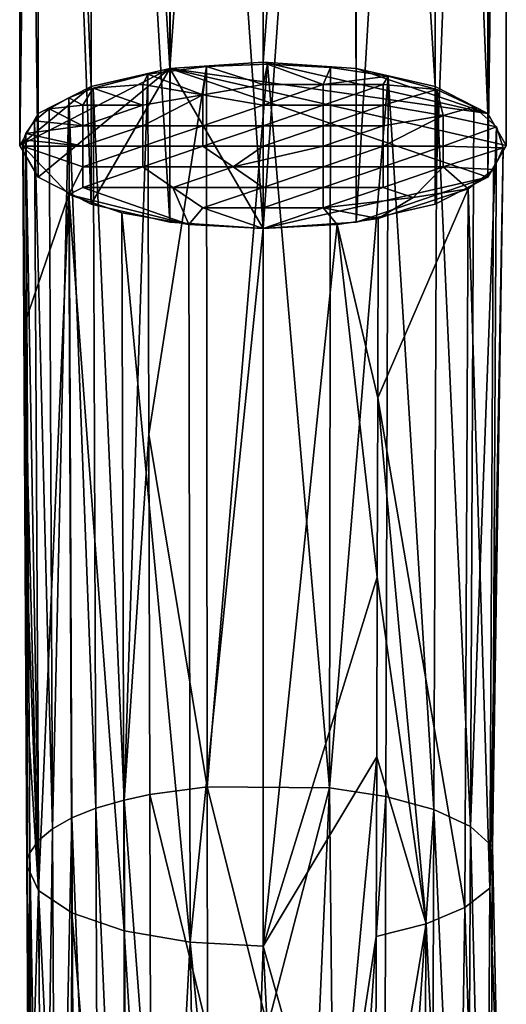
# Model space of a CAD drawing. Units: inches. Extents: x -2.4 to 2.3, y -5.5 to 5.5.
# Drawn here: x -2 to -0.7, y -2.3 to 0.2 of the extents above; entities that cross this region are included whole.
import ezdxf

# ---------------------------------------------------------------- set-up
doc = ezdxf.new("R2010")
doc.units = ezdxf.units.IN
doc.layers.get('0').update_dxf_attribs({"true_color": 0xc2ced6})

msp = doc.modelspace()

# ---------------------------------------------------------------- linework, layer by layer
for points in [[(-1.8244, 0.064), (-1.8286, 3.5749), (-1.9616, 3.535), (-1.8244, 0.064)], [(-1.62, 0.1107), (-1.62, 3.3684), (-1.8286, 3.5749), (-1.62, 0.1107)], [(-1.8286, 3.5749), (-1.8244, 0.064), (-1.62, 0.1107), (-1.8286, 3.5749)], [(-1.9616, 3.535), (-2.0092, 3.4438), (-2.009, -0.0886), (-1.9616, 3.535)], [(-2.009, -0.0886), (-1.9609, -0.0059), (-1.9616, 3.535), (-2.009, -0.0886)], [(-1.9616, 3.535), (-1.9609, -0.0059), (-1.8244, 0.064), (-1.9616, 3.535)], [(-0.797, -0.0059), (-0.7965, 3.5394), (-0.9335, 3.3217), (-0.797, -0.0059)], [(-0.7489, 3.4439), (-0.7965, 3.5394), (-0.797, -0.0059), (-0.7489, 3.4439)], [(-1.62, 0.1107), (-1.3789, 0.1271), (-1.3785, 3.4857), (-1.62, 0.1107)], [(-1.3785, 3.4857), (-1.62, 3.3684), (-1.62, 0.1107), (-1.3785, 3.4857)], [(-1.1379, 3.3684), (-1.3785, 3.4857), (-1.3789, 0.1271), (-1.1379, 3.3684)], [(-2.0092, 3.4438), (-1.9617, 3.3162), (-1.9609, -0.1708), (-2.0092, 3.4438)], [(-1.9609, -0.1708), (-2.009, -0.0886), (-2.0092, 3.4438), (-1.9609, -0.1708)], [(-0.797, -0.0059), (-0.749, -0.0884), (-0.7489, 3.4439), (-0.797, -0.0059)], [(-0.7489, 3.4439), (-0.749, -0.0884), (-0.797, -0.1708), (-0.7489, 3.4439)], [(-0.797, -0.1708), (-0.7952, 3.317), (-0.7489, 3.4439), (-0.797, -0.1708)], [(-1.3789, 0.1271), (-1.1379, 0.1107), (-1.1379, 3.3684), (-1.3789, 0.1271)], [(-1.1379, 3.3684), (-1.1379, 0.1107), (-0.9335, 0.064), (-1.1379, 3.3684)], [(-0.9335, 0.064), (-0.9335, 3.3217), (-1.1379, 3.3684), (-0.9335, 0.064)], [(-1.9617, 3.3162), (-1.825, 3.1792), (-1.8244, -0.2407), (-1.9617, 3.3162)], [(-1.8244, -0.2407), (-1.9609, -0.1708), (-1.9617, 3.3162), (-1.8244, -0.2407)], [(-0.9335, 3.3217), (-0.9335, 0.064), (-0.797, -0.0059), (-0.9335, 3.3217)], [(-0.9335, -0.2407), (-0.9329, 3.1792), (-0.7952, 3.317), (-0.9335, -0.2407)], [(-0.7952, 3.317), (-0.797, -0.1708), (-0.9335, -0.2407), (-0.7952, 3.317)], [(-1.825, 3.1792), (-1.6164, 3.1047), (-1.62, -0.2874), (-1.825, 3.1792)], [(-1.62, -0.2874), (-1.8244, -0.2407), (-1.825, 3.1792), (-1.62, -0.2874)], [(-1.1379, -0.2874), (-1.1415, 3.1047), (-0.9329, 3.1792), (-1.1379, -0.2874)], [(-0.9329, 3.1792), (-0.9335, -0.2407), (-1.1379, -0.2874), (-0.9329, 3.1792)], [(-1.3789, -0.3038), (-1.62, -0.2874), (-1.6164, 3.1047), (-1.3789, -0.3038)], [(-1.6164, 3.1047), (-1.3789, 3.0535), (-1.3789, -0.3038), (-1.6164, 3.1047)], [(-1.1415, 3.1047), (-1.1379, -0.2874), (-1.3789, -0.3038), (-1.1415, 3.1047)], [(-1.3789, -0.3038), (-1.3789, 3.0535), (-1.1415, 3.1047), (-1.3789, -0.3038)], [(-2.009, -0.0886), (-1.62, 0.1107), (-1.8244, 0.064), (-2.009, -0.0886)], [(-2.009, -0.0886), (-1.9609, -0.1708), (-1.62, 0.1107), (-2.009, -0.0886)], [(-1.8244, -0.2407), (-1.62, 0.1107), (-1.9609, -0.1708), (-1.8244, -0.2407)], [(-1.62, 0.1107), (-1.8244, -0.2407), (-1.62, -0.2874), (-1.62, 0.1107)], [(-1.5257, 0.1161), (-1.6772, 0.096), (-1.6747, -0.8366), (-1.5257, 0.1161)], [(-1.5345, 0.0423), (-1.6772, 0.096), (-1.5257, 0.1161), (-1.5345, 0.0423)], [(-1.6747, -0.8366), (-1.5233, -1.7495), (-1.5257, 0.1161), (-1.6747, -0.8366)], [(-1.62, 0.1107), (-0.797, -0.0059), (-1.3789, 0.1271), (-1.62, 0.1107)], [(-1.3789, -0.3038), (-0.797, -0.1708), (-1.62, 0.1107), (-1.3789, -0.3038)], [(-1.62, 0.1107), (-1.62, -0.2874), (-1.3789, -0.3038), (-1.62, 0.1107)], [(-1.62, 0.1107), (-0.797, -0.1708), (-0.749, -0.0884), (-1.62, 0.1107)], [(-0.797, -0.0059), (-1.62, 0.1107), (-0.749, -0.0884), (-0.797, -0.0059)], [(-1.5257, 0.1161), (-1.3789, 0.0689), (-1.5345, 0.0423), (-1.5257, 0.1161)], [(-1.5233, -1.7495), (-1.3672, 0.122), (-1.5257, 0.1161), (-1.5233, -1.7495)], [(-1.5257, 0.1161), (-1.3672, 0.122), (-1.3789, 0.0689), (-1.5257, 0.1161)], [(-1.2067, -1.7521), (-1.3672, 0.122), (-1.5233, -1.7495), (-1.2067, -1.7521)], [(-0.797, -0.0059), (-1.1379, 0.1107), (-1.3789, 0.1271), (-0.797, -0.0059)], [(-1.2234, 0.0689), (-1.3789, 0.0689), (-1.3672, 0.122), (-1.2234, 0.0689)], [(-1.2067, -1.7521), (-1.2038, 0.1135), (-1.3672, 0.122), (-1.2067, -1.7521)], [(-1.3672, 0.122), (-1.2038, 0.1135), (-1.2234, 0.0689), (-1.3672, 0.122)], [(-1.2234, 0.0689), (-1.2038, 0.1135), (-1.0553, 0.091), (-1.2234, 0.0689)], [(-1.0553, 0.091), (-1.2038, 0.1135), (-1.2067, -1.7521), (-1.0553, 0.091)], [(-1.1379, 0.1107), (-0.797, -0.0059), (-0.9335, 0.064), (-1.1379, 0.1107)], [(-1.7386, -1.7836), (-1.6772, 0.096), (-1.8188, 0.0597), (-1.7386, -1.7836)], [(-1.6772, 0.096), (-1.69, 0.0689), (-1.8188, 0.0597), (-1.6772, 0.096)], [(-1.6747, -0.8366), (-1.6772, 0.096), (-1.7386, -1.7836), (-1.6747, -0.8366)], [(-1.69, 0.0689), (-1.6772, 0.096), (-1.5345, 0.0423), (-1.69, 0.0689)], [(-1.0553, 0.091), (-1.0679, 0.0689), (-1.2234, 0.0689), (-1.0553, 0.091)], [(-1.2067, -1.7521), (-1.0606, -1.7742), (-1.0553, 0.091), (-1.2067, -1.7521)], [(-0.9288, 0.0562), (-1.0679, 0.0689), (-1.0553, 0.091), (-0.9288, 0.0562)], [(-1.0553, 0.091), (-1.0606, -1.7742), (-0.9362, -1.8084), (-1.0553, 0.091)], [(-0.9362, -1.8084), (-0.9288, 0.0562), (-1.0553, 0.091), (-0.9362, -1.8084)], [(-1.8244, 0.064), (-1.9609, -0.0059), (-2.009, -0.0886), (-1.8244, 0.064)], [(-1.8116, -1.8049), (-1.8188, 0.0597), (-1.8822, 0.0344), (-1.8116, -1.8049)], [(-1.8822, 0.0344), (-1.8188, 0.0597), (-1.8455, 0.0157), (-1.8822, 0.0344)], [(-1.69, 0.0157), (-1.8455, 0.0157), (-1.8188, 0.0597), (-1.69, 0.0157)], [(-1.8188, 0.0597), (-1.69, 0.0689), (-1.69, 0.0157), (-1.8188, 0.0597)], [(-1.8188, 0.0597), (-1.8116, -1.8049), (-1.7386, -1.7836), (-1.8188, 0.0597)], [(-1.69, 0.0157), (-1.69, 0.0689), (-1.5345, 0.0423), (-1.69, 0.0157)], [(-1.5345, 0.0423), (-1.3789, 0.0689), (-1.3789, 0.0157), (-1.5345, 0.0423)], [(-1.2234, 0.0689), (-1.2234, 0.0157), (-1.3789, 0.0157), (-1.2234, 0.0689)], [(-1.3789, 0.0157), (-1.3789, 0.0689), (-1.2234, 0.0689), (-1.3789, 0.0157)], [(-1.0679, 0.0689), (-1.0679, 0.0157), (-1.2234, 0.0157), (-1.0679, 0.0689)], [(-1.2234, 0.0157), (-1.2234, 0.0689), (-1.0679, 0.0689), (-1.2234, 0.0157)], [(-1.0679, 0.0689), (-0.9288, 0.0562), (-1.0679, 0.0157), (-1.0679, 0.0689)], [(-0.9124, -0.0109), (-1.0679, 0.0157), (-0.9288, 0.0562), (-0.9124, -0.0109)], [(-0.9288, 0.0562), (-0.9362, -1.8084), (-0.842, -1.8525), (-0.9288, 0.0562)], [(-0.842, -1.8525), (-0.8331, 0.0113), (-0.9288, 0.0562), (-0.842, -1.8525)], [(-0.9288, 0.0562), (-0.8331, 0.0113), (-0.9124, -0.0109), (-0.9288, 0.0562)], [(-1.8822, 0.0344), (-1.9332, 0.0059), (-1.9241, -1.8579), (-1.8822, 0.0344)], [(-1.8822, 0.0344), (-1.8455, 0.0157), (-1.9332, 0.0059), (-1.8822, 0.0344)], [(-1.9241, -1.8579), (-1.8739, -1.8299), (-1.8822, 0.0344), (-1.9241, -1.8579)], [(-1.8822, 0.0344), (-1.8739, -1.8299), (-1.8116, -1.8049), (-1.8822, 0.0344)], [(-1.5345, 0.0423), (-1.5345, -0.0375), (-1.69, -0.0375), (-1.5345, 0.0423)], [(-1.69, -0.0375), (-1.69, 0.0157), (-1.5345, 0.0423), (-1.69, -0.0375)], [(-1.5345, -0.0375), (-1.5345, 0.0423), (-1.3789, 0.0157), (-1.5345, -0.0375)], [(-1.9241, -1.8579), (-1.9332, 0.0059), (-1.9705, -0.0249), (-1.9241, -1.8579)], [(-1.9332, 0.0059), (-1.8455, -0.0375), (-1.9705, -0.0249), (-1.9332, 0.0059)], [(-1.9332, 0.0059), (-1.8455, 0.0157), (-1.8455, -0.0375), (-1.9332, 0.0059)], [(-1.69, 0.0157), (-1.69, -0.0375), (-1.8455, -0.0375), (-1.69, 0.0157)], [(-1.8455, -0.0375), (-1.8455, 0.0157), (-1.69, 0.0157), (-1.8455, -0.0375)], [(-1.5345, -0.0375), (-1.3789, 0.0157), (-1.3789, -0.0375), (-1.5345, -0.0375)], [(-1.2234, 0.0157), (-1.2234, -0.0375), (-1.3789, -0.0375), (-1.2234, 0.0157)], [(-1.3789, -0.0375), (-1.3789, 0.0157), (-1.2234, 0.0157), (-1.3789, -0.0375)], [(-1.0679, 0.0157), (-1.0679, -0.0375), (-1.2234, -0.0375), (-1.0679, 0.0157)], [(-1.2234, -0.0375), (-1.2234, 0.0157), (-1.0679, 0.0157), (-1.2234, -0.0375)], [(-1.0679, -0.0375), (-1.0679, 0.0157), (-0.9124, -0.0109), (-1.0679, -0.0375)], [(-0.7745, -0.0405), (-0.9124, -0.0109), (-0.8331, 0.0113), (-0.7745, -0.0405)], [(-0.7745, -0.0405), (-0.8331, 0.0113), (-0.842, -1.8525), (-0.7745, -0.0405)], [(-1.9608, -1.8882), (-1.9705, -0.0249), (-1.9933, -0.0574), (-1.9608, -1.8882)], [(-1.9933, -0.0574), (-1.9705, -0.0249), (-1.8455, -0.0375), (-1.9933, -0.0574)], [(-1.9705, -0.0249), (-1.9608, -1.8882), (-1.9241, -1.8579), (-1.9705, -0.0249)], [(-0.9124, -0.0109), (-0.9124, -0.0907), (-1.0679, -0.0907), (-0.9124, -0.0109)], [(-1.0679, -0.0907), (-1.0679, -0.0375), (-0.9124, -0.0109), (-1.0679, -0.0907)], [(-0.9124, -0.0907), (-0.9124, -0.0109), (-0.7745, -0.0405), (-0.9124, -0.0907)], [(-1.9933, -0.0574), (-1.8455, -0.0375), (-1.8455, -0.0907), (-1.9933, -0.0574)], [(-1.69, -0.0375), (-1.69, -0.0907), (-1.8455, -0.0907), (-1.69, -0.0375)], [(-1.8455, -0.0907), (-1.8455, -0.0375), (-1.69, -0.0375), (-1.8455, -0.0907)], [(-1.5345, -0.0375), (-1.5345, -0.0907), (-1.69, -0.0907), (-1.5345, -0.0375)], [(-1.69, -0.0907), (-1.69, -0.0375), (-1.5345, -0.0375), (-1.69, -0.0907)], [(-1.3789, -0.0375), (-1.3789, -0.0907), (-1.5345, -0.0907), (-1.3789, -0.0375)], [(-1.5345, -0.0907), (-1.5345, -0.0375), (-1.3789, -0.0375), (-1.5345, -0.0907)], [(-1.2234, -0.0375), (-1.2234, -0.0907), (-1.3789, -0.0907), (-1.2234, -0.0375)], [(-1.3789, -0.0907), (-1.3789, -0.0375), (-1.2234, -0.0375), (-1.3789, -0.0907)], [(-1.0679, -0.0375), (-1.0679, -0.0907), (-1.2234, -0.0907), (-1.0679, -0.0375)], [(-1.2234, -0.0907), (-1.2234, -0.0375), (-1.0679, -0.0375), (-1.2234, -0.0907)], [(-0.7745, -0.0405), (-0.757, -0.0947), (-0.9124, -0.0907), (-0.7745, -0.0405)], [(-0.842, -1.8525), (-0.7844, -1.9035), (-0.7745, -0.0405), (-0.842, -1.8525)], [(-0.757, -0.0947), (-0.7745, -0.0405), (-0.7844, -1.9035), (-0.757, -0.0947)], [(-1.9991, -0.074), (-2.001, -0.0907), (-1.9984, -0.5562), (-1.9991, -0.074)], [(-1.9991, -0.074), (-1.8455, -0.0907), (-2.001, -0.0907), (-1.9991, -0.074)], [(-1.9933, -0.0574), (-1.9991, -0.074), (-1.9889, -1.9364), (-1.9933, -0.0574)], [(-1.8455, -0.0907), (-1.9991, -0.074), (-1.9933, -0.0574), (-1.8455, -0.0907)], [(-1.9991, -0.074), (-1.9984, -0.5562), (-1.9959, -1.0218), (-1.9991, -0.074)], [(-1.9889, -1.9364), (-1.9991, -0.074), (-1.9959, -1.0218), (-1.9889, -1.9364)], [(-1.9933, -0.0574), (-1.9832, -1.9201), (-1.9608, -1.8882), (-1.9933, -0.0574)], [(-1.9889, -1.9364), (-1.9832, -1.9201), (-1.9933, -0.0574), (-1.9889, -1.9364)], [(-1.8822, -0.2157), (-1.9984, -0.5562), (-2.001, -0.0907), (-1.8822, -0.2157)], [(-2.001, -0.0907), (-1.8455, -0.0907), (-1.8455, -0.1439), (-2.001, -0.0907)], [(-1.8455, -0.1439), (-1.8822, -0.2157), (-2.001, -0.0907), (-1.8455, -0.1439)], [(-1.69, -0.0907), (-1.69, -0.1439), (-1.8455, -0.1439), (-1.69, -0.0907)], [(-1.8455, -0.1439), (-1.8455, -0.0907), (-1.69, -0.0907), (-1.8455, -0.1439)], [(-1.69, -0.1439), (-1.69, -0.0907), (-1.5345, -0.0907), (-1.69, -0.1439)], [(-1.69, -0.1439), (-1.5345, -0.0907), (-1.4567, -0.1439), (-1.69, -0.1439)], [(-1.4567, -0.1439), (-1.5345, -0.0907), (-1.3789, -0.0907), (-1.4567, -0.1439)], [(-1.2234, -0.0907), (-1.2234, -0.1439), (-1.4567, -0.1439), (-1.2234, -0.0907)], [(-1.4567, -0.1439), (-1.3789, -0.0907), (-1.2234, -0.0907), (-1.4567, -0.1439)], [(-1.0679, -0.0907), (-1.0679, -0.1439), (-1.2234, -0.1439), (-1.0679, -0.0907)], [(-1.2234, -0.1439), (-1.2234, -0.0907), (-1.0679, -0.0907), (-1.2234, -0.1439)], [(-0.9124, -0.0907), (-0.9124, -0.1439), (-1.0679, -0.1439), (-0.9124, -0.0907)], [(-1.0679, -0.1439), (-1.0679, -0.0907), (-0.9124, -0.0907), (-1.0679, -0.1439)], [(-0.9124, -0.1439), (-0.9124, -0.0907), (-0.757, -0.0947), (-0.9124, -0.1439)], [(-0.757, -0.0947), (-0.7821, -0.1506), (-0.9124, -0.1439), (-0.757, -0.0947)], [(-0.7844, -1.9035), (-0.7919, -2.0118), (-0.757, -0.0947), (-0.7844, -1.9035)], [(-0.7919, -2.0118), (-0.7821, -0.1506), (-0.757, -0.0947), (-0.7919, -2.0118)], [(-1.8455, -0.1971), (-1.8822, -0.2157), (-1.8455, -0.1439), (-1.8455, -0.1971)], [(-1.8455, -0.1971), (-1.8455, -0.1439), (-1.69, -0.1439), (-1.8455, -0.1971)], [(-1.8455, -0.1971), (-1.69, -0.1439), (-1.6122, -0.1971), (-1.8455, -0.1971)], [(-1.4567, -0.1439), (-1.6122, -0.1971), (-1.69, -0.1439), (-1.4567, -0.1439)], [(-1.6122, -0.1971), (-1.4567, -0.1439), (-1.3789, -0.1971), (-1.6122, -0.1971)], [(-1.3789, -0.1971), (-1.4567, -0.1439), (-1.2234, -0.1439), (-1.3789, -0.1971)], [(-1.3789, -0.1971), (-1.2234, -0.1439), (-1.2234, -0.1971), (-1.3789, -0.1971)], [(-1.0679, -0.1439), (-1.0679, -0.1971), (-1.2234, -0.1971), (-1.0679, -0.1439)], [(-1.2234, -0.1971), (-1.2234, -0.1439), (-1.0679, -0.1439), (-1.2234, -0.1971)], [(-1.0679, -0.1971), (-1.0679, -0.1439), (-0.9124, -0.1439), (-1.0679, -0.1971)], [(-0.9902, -0.2237), (-1.0679, -0.1971), (-0.9124, -0.1439), (-0.9902, -0.2237)], [(-0.9124, -0.1439), (-0.8477, -0.2014), (-0.9902, -0.2237), (-0.9124, -0.1439)], [(-0.8477, -0.2014), (-0.9124, -0.1439), (-0.7821, -0.1506), (-0.8477, -0.2014)], [(-0.8477, -0.2014), (-0.7821, -0.1506), (-0.7919, -2.0118), (-0.8477, -0.2014)], [(-1.1379, -0.2874), (-0.797, -0.1708), (-1.3789, -0.3038), (-1.1379, -0.2874)], [(-0.797, -0.1708), (-1.1379, -0.2874), (-0.9335, -0.2407), (-0.797, -0.1708)], [(-1.5712, -0.293), (-1.8822, -0.2157), (-1.8455, -0.1971), (-1.5712, -0.293)], [(-1.8455, -0.1971), (-1.6122, -0.1971), (-1.5712, -0.293), (-1.8455, -0.1971)], [(-1.3789, -0.1971), (-1.5345, -0.2503), (-1.6122, -0.1971), (-1.3789, -0.1971)], [(-1.5712, -0.293), (-1.6122, -0.1971), (-1.5345, -0.2503), (-1.5712, -0.293)], [(-1.5345, -0.2503), (-1.3789, -0.1971), (-1.3789, -0.2503), (-1.5345, -0.2503)], [(-1.2234, -0.1971), (-1.2234, -0.2503), (-1.3789, -0.2503), (-1.2234, -0.1971)], [(-1.3789, -0.2503), (-1.3789, -0.1971), (-1.2234, -0.1971), (-1.3789, -0.2503)], [(-1.2234, -0.2503), (-1.2234, -0.1971), (-1.0679, -0.1971), (-1.2234, -0.2503)], [(-1.2234, -0.2503), (-1.0679, -0.1971), (-0.9902, -0.2237), (-1.2234, -0.2503)], [(-1.0819, -0.7422), (-1.0807, -0.2774), (-0.8477, -0.2014), (-1.0819, -0.7422)], [(-1.0819, -0.7422), (-0.8477, -0.2014), (-0.8565, -2.0617), (-1.0819, -0.7422)], [(-0.9902, -0.2237), (-0.8477, -0.2014), (-1.0807, -0.2774), (-0.9902, -0.2237)], [(-0.7919, -2.0118), (-0.8565, -2.0617), (-0.8477, -0.2014), (-0.7919, -2.0118)], [(-1.9984, -0.5562), (-1.8822, -0.2157), (-1.9608, -2.0175), (-1.9984, -0.5562)], [(-1.9608, -2.0175), (-1.8822, -0.2157), (-1.8739, -2.0759), (-1.9608, -2.0175)], [(-1.8822, -0.2157), (-1.7446, -0.2628), (-1.7386, -2.1222), (-1.8822, -0.2157)], [(-1.7386, -2.1222), (-1.8739, -2.0759), (-1.8822, -0.2157), (-1.7386, -2.1222)], [(-1.7446, -0.2628), (-1.8822, -0.2157), (-1.5712, -0.293), (-1.7446, -0.2628)], [(-0.9902, -0.2237), (-1.0807, -0.2774), (-1.2234, -0.2503), (-0.9902, -0.2237)], [(-1.3789, -0.3034), (-1.5712, -0.293), (-1.5345, -0.2503), (-1.3789, -0.3034)], [(-1.5345, -0.2503), (-1.3789, -0.2503), (-1.3789, -0.3034), (-1.5345, -0.2503)], [(-1.2234, -0.2503), (-1.1867, -0.293), (-1.3789, -0.3034), (-1.2234, -0.2503)], [(-1.3789, -0.3034), (-1.3789, -0.2503), (-1.2234, -0.2503), (-1.3789, -0.3034)], [(-1.0807, -0.2774), (-1.1867, -0.293), (-1.2234, -0.2503), (-1.0807, -0.2774)], [(-1.568, -2.1519), (-1.7386, -2.1222), (-1.7446, -0.2628), (-1.568, -2.1519)], [(-1.7446, -0.2628), (-1.5712, -0.293), (-1.568, -2.1519), (-1.7446, -0.2628)], [(-1.0819, -0.7422), (-1.1867, -0.293), (-1.0807, -0.2774), (-1.0819, -0.7422)], [(-1.568, -2.1519), (-1.5712, -0.293), (-1.3789, -0.3034), (-1.568, -2.1519)], [(-1.3789, -0.3034), (-1.3789, -2.1621), (-1.568, -2.1519), (-1.3789, -0.3034)], [(-1.3789, -0.3034), (-1.1867, -0.293), (-1.3789, -2.1621), (-1.3789, -0.3034)], [(-1.0832, -1.2069), (-1.3789, -2.1621), (-1.1867, -0.293), (-1.0832, -1.2069)], [(-1.1867, -0.293), (-1.0819, -0.7422), (-1.0832, -1.2069), (-1.1867, -0.293)], [(-1.9608, -2.0175), (-1.9959, -1.0218), (-1.9984, -0.5562), (-1.9608, -2.0175)], [(-1.0819, -0.7422), (-0.9567, -2.1043), (-1.0832, -1.2069), (-1.0819, -0.7422)], [(-1.0819, -0.7422), (-0.8565, -2.0617), (-0.9567, -2.1043), (-1.0819, -0.7422)], [(-1.6747, -0.8366), (-1.7386, -1.7836), (-1.6723, -1.7692), (-1.6747, -0.8366)], [(-1.5233, -1.7495), (-1.6747, -0.8366), (-1.6723, -1.7692), (-1.5233, -1.7495)], [(-1.9608, -2.0175), (-1.9933, -1.4873), (-1.9959, -1.0218), (-1.9608, -2.0175)], [(-1.9933, -1.4873), (-1.9889, -1.9364), (-1.9959, -1.0218), (-1.9933, -1.4873)], [(-1.0832, -1.2069), (-1.0844, -1.6717), (-1.3789, -2.1621), (-1.0832, -1.2069)], [(-1.0832, -1.2069), (-0.9567, -2.1043), (-1.0844, -1.6717), (-1.0832, -1.2069)], [(-1.9608, -2.0175), (-1.9908, -1.9529), (-1.9933, -1.4873), (-1.9608, -2.0175)], [(-1.9933, -1.4873), (-1.9908, -1.9529), (-1.9889, -1.9364), (-1.9933, -1.4873)], [(-1.3789, -2.1621), (-1.0844, -1.6717), (-1.191, -2.8261), (-1.3789, -2.1621)], [(-1.191, -2.8261), (-1.0844, -1.6717), (-1.0856, -2.1365), (-1.191, -2.8261)], [(-1.0844, -1.6717), (-0.9567, -2.1043), (-1.0856, -2.1365), (-1.0844, -1.6717)], [(-1.5225, -2.3794), (-1.5233, -1.7495), (-1.6723, -1.7692), (-1.5225, -2.3794)], [(-1.3675, -2.3699), (-1.5233, -1.7495), (-1.5225, -2.3794), (-1.3675, -2.3699)], [(-1.5233, -1.7495), (-1.3675, -2.3699), (-1.2067, -1.7521), (-1.5233, -1.7495)], [(-1.289, -3.6077), (-1.2067, -1.7521), (-1.3675, -2.3699), (-1.289, -3.6077)], [(-1.1876, -3.624), (-1.2067, -1.7521), (-1.289, -3.6077), (-1.1876, -3.624)], [(-1.0606, -1.7742), (-1.2067, -1.7521), (-1.1876, -3.624), (-1.0606, -1.7742)], [(-1.7325, -3.6536), (-1.7386, -1.7836), (-1.8116, -1.8049), (-1.7325, -3.6536)], [(-1.6723, -1.7692), (-1.7386, -1.7836), (-1.6698, -2.7039), (-1.6723, -1.7692)], [(-1.6698, -2.7039), (-1.7386, -1.7836), (-1.7325, -3.6536), (-1.6698, -2.7039)], [(-1.5225, -2.3794), (-1.6723, -1.7692), (-1.6698, -2.7039), (-1.5225, -2.3794)], [(-1.1876, -3.624), (-1.0659, -3.6434), (-1.0606, -1.7742), (-1.1876, -3.624)], [(-0.9362, -1.8084), (-1.0606, -1.7742), (-1.0659, -3.6434), (-0.9362, -1.8084)], [(-1.8043, -3.6745), (-1.8116, -1.8049), (-1.8739, -1.8299), (-1.8043, -3.6745)], [(-1.8116, -1.8049), (-1.8043, -3.6745), (-1.7325, -3.6536), (-1.8116, -1.8049)], [(-1.0659, -3.6434), (-0.9436, -3.6771), (-0.9362, -1.8084), (-1.0659, -3.6434)], [(-0.9362, -1.8084), (-0.9436, -3.6771), (-0.851, -3.7204), (-0.9362, -1.8084)], [(-0.851, -3.7204), (-0.842, -1.8525), (-0.9362, -1.8084), (-0.851, -3.7204)], [(-1.8739, -1.8299), (-1.9241, -1.8579), (-1.915, -3.7266), (-1.8739, -1.8299)], [(-1.915, -3.7266), (-1.8656, -3.6991), (-1.8739, -1.8299), (-1.915, -3.7266)], [(-1.8739, -1.8299), (-1.8656, -3.6991), (-1.8043, -3.6745), (-1.8739, -1.8299)], [(-1.9241, -1.8579), (-1.9608, -1.8882), (-1.9511, -3.7564), (-1.9241, -1.8579)], [(-1.9511, -3.7564), (-1.915, -3.7266), (-1.9241, -1.8579), (-1.9511, -3.7564)], [(-0.842, -1.8525), (-0.851, -3.7204), (-0.7943, -3.7705), (-0.842, -1.8525)], [(-0.7943, -3.7705), (-0.7844, -1.9035), (-0.842, -1.8525), (-0.7943, -3.7705)], [(-1.9511, -3.7564), (-1.9608, -1.8882), (-1.9832, -1.9201), (-1.9511, -3.7564)], [(-0.7706, -2.574), (-0.7844, -1.9035), (-0.7943, -3.7705), (-0.7706, -2.574)], [(-0.7706, -2.574), (-0.7919, -2.0118), (-0.7844, -1.9035), (-0.7706, -2.574)], [(-1.9908, -1.9529), (-1.9858, -2.8593), (-1.9889, -1.9364), (-1.9908, -1.9529)], [(-1.9858, -2.8593), (-1.9832, -1.9201), (-1.9889, -1.9364), (-1.9858, -2.8593)], [(-1.9731, -3.7878), (-1.9832, -1.9201), (-1.9858, -2.8593), (-1.9731, -3.7878)], [(-1.9832, -1.9201), (-1.9731, -3.7878), (-1.9511, -3.7564), (-1.9832, -1.9201)], [(-1.9908, -1.9529), (-1.9608, -2.0175), (-1.9858, -2.8593), (-1.9908, -1.9529)], [(-0.8565, -2.0617), (-0.7919, -2.0118), (-0.8025, -3.7892), (-0.8565, -2.0617)], [(-0.7919, -2.0118), (-0.7706, -2.574), (-0.8025, -3.7892), (-0.7919, -2.0118)], [(-1.9471, -3.7827), (-1.9858, -2.8593), (-1.9608, -2.0175), (-1.9471, -3.7827)], [(-1.9608, -2.0175), (-1.8787, -3.7252), (-1.9471, -3.7827), (-1.9608, -2.0175)], [(-1.9608, -2.0175), (-1.8739, -2.0759), (-1.8787, -3.7252), (-1.9608, -2.0175)], [(-0.9567, -2.1043), (-0.8565, -2.0617), (-0.8811, -3.7332), (-0.9567, -2.1043)], [(-0.8025, -3.7892), (-0.8811, -3.7332), (-0.8565, -2.0617), (-0.8025, -3.7892)], [(-1.8787, -3.7252), (-1.8739, -2.0759), (-1.7391, -3.6554), (-1.8787, -3.7252)], [(-1.7391, -3.6554), (-1.8739, -2.0759), (-1.7386, -2.1222), (-1.7391, -3.6554)], [(-0.9567, -2.1043), (-0.9703, -3.6764), (-1.0876, -2.8833), (-0.9567, -2.1043)], [(-1.0876, -2.8833), (-1.0856, -2.1365), (-0.9567, -2.1043), (-1.0876, -2.8833)], [(-0.8811, -3.7332), (-0.9703, -3.6764), (-0.9567, -2.1043), (-0.8811, -3.7332)], [(-1.6472, -3.6237), (-1.7391, -3.6554), (-1.7386, -2.1222), (-1.6472, -3.6237)], [(-1.7386, -2.1222), (-1.568, -2.1519), (-1.6472, -3.6237), (-1.7386, -2.1222)], [(-1.191, -2.8261), (-1.0856, -2.1365), (-1.0876, -2.8833), (-1.191, -2.8261)], [(-1.568, -2.1519), (-1.5424, -3.5996), (-1.6472, -3.6237), (-1.568, -2.1519)], [(-1.5424, -3.5996), (-1.568, -2.1519), (-1.4262, -3.5868), (-1.5424, -3.5996)], [(-1.4262, -3.5868), (-1.568, -2.1519), (-1.3789, -2.1621), (-1.4262, -3.5868)], [(-1.3789, -2.1621), (-1.3064, -3.5883), (-1.4262, -3.5868), (-1.3789, -2.1621)], [(-1.191, -2.8261), (-1.3064, -3.5883), (-1.3789, -2.1621), (-1.191, -2.8261)]]:
    msp.add_lwpolyline(points)

doc.saveas('drawing.dxf')
